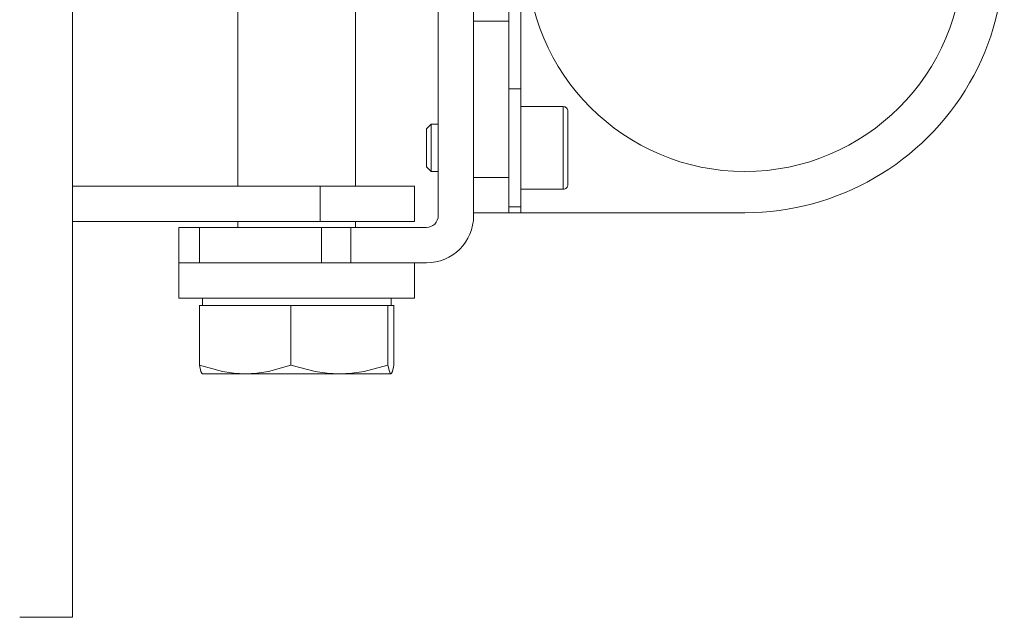
# Model space of a CAD drawing. Units: millimetres. Extents: x 579 to 595.2, y 373.6 to 384.5.
# Drawn here: x 584.1 to 584.5, y 378.6 to 378.8 of the extents above; entities that cross this region are included whole.
import ezdxf

# ---------------------------------------------------------------- set-up
doc = ezdxf.new("R2010")
doc.units = ezdxf.units.MM
doc.layers.add('PDF _Геометрия', color=7, linetype='Continuous')

msp = doc.modelspace()

# ---------------------------------------------------------------- linework, layer by layer
at = {"layer": 'PDF _Геометрия', "lineweight": 18}
for points in [[(584.12456, 378.57315), (584.12733, 378.57315), (584.13002, 378.57315), (584.13259, 378.57315), (584.13495, 378.57315), (584.13706, 378.57315), (584.13886, 378.57315), (584.1403, 378.57315), (584.14137, 378.57315), (584.14201, 378.57315), (584.14223, 378.57315), (584.14223, 378.9454), (584.14223, 378.57315), (584.14201, 378.57315), (584.14137, 378.57315), (584.1403, 378.57315), (584.13886, 378.57315), (584.13706, 378.57315), (584.13495, 378.57315), (584.13259, 378.57315), (584.13002, 378.57315), (584.12733, 378.57315)], [(584.26428, 378.7072), (584.26428, 378.8824)], [(584.27609, 378.7072), (584.27609, 378.8824)], [(584.19735, 378.71704), (584.19735, 378.87453)], [(584.23672, 378.87453), (584.23672, 378.71705)], [(584.29184, 378.74952), (584.29184, 378.84008)], [(584.2879, 378.77209), (584.2879, 378.77273), (584.2879, 378.77336), (584.2879, 378.77395), (584.2879, 378.77449), (584.2879, 378.77497), (584.2879, 378.77537), (584.2879, 378.77568), (584.2879, 378.7759), (584.27609, 378.7759), (584.2879, 378.7759), (584.2879, 378.77568), (584.2879, 378.77537), (584.2879, 378.77497), (584.2879, 378.77449), (584.2879, 378.77395), (584.2879, 378.77336), (584.2879, 378.77273)], [(584.27609, 378.7721), (584.2879, 378.7721)], [(584.2879, 378.7721), (584.2879, 378.72), (584.27609, 378.72), (584.2879, 378.72)], [(584.27609, 378.72), (584.27609, 378.7721)], [(584.29184, 378.71015), (584.29184, 378.71026), (584.29184, 378.71073), (584.29184, 378.7116), (584.29184, 378.71279), (584.29184, 378.71433), (584.29184, 378.71616), (584.29184, 378.71828), (584.29184, 378.7206), (584.29184, 378.72311), (584.29184, 378.72575), (584.29184, 378.72847), (584.29184, 378.73122), (584.29184, 378.73393), (584.29184, 378.73657), (584.29184, 378.73908), (584.29184, 378.74141), (584.29184, 378.74351), (584.29184, 378.74536), (584.29184, 378.74689), (584.29184, 378.7481), (584.29184, 378.74894), (584.29184, 378.74941), (584.29184, 378.74953), (584.28791, 378.74953), (584.29184, 378.74953), (584.29184, 378.74941), (584.29184, 378.74894), (584.29184, 378.7481), (584.29184, 378.74689), (584.29184, 378.74536), (584.29184, 378.74351), (584.29184, 378.74141), (584.29184, 378.73908), (584.29184, 378.73657), (584.29184, 378.73393), (584.29184, 378.73122), (584.29184, 378.72847), (584.29184, 378.72575), (584.29184, 378.72311), (584.29184, 378.7206), (584.29184, 378.71828), (584.29184, 378.71616), (584.29184, 378.71433), (584.29184, 378.71279), (584.29184, 378.7116), (584.29184, 378.71073), (584.29184, 378.71026)], [(584.29183, 378.74362), (584.30601, 378.74362)], [(584.30601, 378.74362), (584.30601, 378.7436), (584.30601, 378.74331), (584.30601, 378.74263), (584.30601, 378.74158), (584.30601, 378.74019), (584.30601, 378.73849), (584.30601, 378.73656), (584.30601, 378.73444), (584.30601, 378.73217), (584.30601, 378.72984), (584.30601, 378.73217), (584.30601, 378.73444), (584.30601, 378.73656), (584.30601, 378.73849), (584.30601, 378.74019), (584.30601, 378.74158), (584.30601, 378.74263), (584.30601, 378.74331), (584.30601, 378.7436)], [(584.30602, 378.74361), (584.30632, 378.74359), (584.30661, 378.7435), (584.30689, 378.74335), (584.30713, 378.74316), (584.30732, 378.74292), (584.30746, 378.74264), (584.30756, 378.74235), (584.30758, 378.74205), (584.30756, 378.74235), (584.30746, 378.74264), (584.30732, 378.74292), (584.30713, 378.74316), (584.30689, 378.74335), (584.30661, 378.7435), (584.30632, 378.74359)], [(584.30758, 378.74205), (584.30758, 378.74183), (584.30758, 378.74119), (584.30758, 378.74005), (584.30758, 378.73847), (584.30758, 378.73655), (584.30758, 378.73433), (584.30758, 378.73213), (584.30758, 378.72984), (584.30758, 378.73213), (584.30758, 378.73433), (584.30758, 378.73655), (584.30758, 378.73847), (584.30758, 378.74005), (584.30758, 378.74119), (584.30758, 378.74183)], [(584.26188, 378.72984), (584.26188, 378.73159), (584.26188, 378.73326), (584.26188, 378.73476), (584.26188, 378.73599), (584.26188, 378.73694), (584.26188, 378.73752), (584.26188, 378.73771), (584.26033, 378.73617), (584.26188, 378.73771), (584.26188, 378.73752), (584.26188, 378.73694), (584.26188, 378.73599), (584.26188, 378.73476), (584.26188, 378.73326), (584.26188, 378.73159)], [(584.26034, 378.72985), (584.26034, 378.73141), (584.26034, 378.73289), (584.26034, 378.73418), (584.26034, 378.73519), (584.26034, 378.73587), (584.26034, 378.73616), (584.26034, 378.73618), (584.26034, 378.73616), (584.26034, 378.73587), (584.26034, 378.73519), (584.26034, 378.73418), (584.26034, 378.73289), (584.26034, 378.73141)], [(584.26188, 378.73771), (584.26428, 378.73771)], [(584.26034, 378.72351), (584.26034, 378.72352), (584.26034, 378.72381), (584.26034, 378.72449), (584.26034, 378.72551), (584.26034, 378.72679), (584.26034, 378.72827), (584.26034, 378.72984), (584.26034, 378.72827), (584.26034, 378.72679), (584.26034, 378.72551), (584.26034, 378.72449), (584.26034, 378.72381), (584.26034, 378.72352)], [(584.26188, 378.72197), (584.26188, 378.72216), (584.26188, 378.72274), (584.26188, 378.72369), (584.26188, 378.72494), (584.26188, 378.72642), (584.26188, 378.72809), (584.26188, 378.72984), (584.26188, 378.72809), (584.26188, 378.72642), (584.26188, 378.72494), (584.26188, 378.72369), (584.26188, 378.72274), (584.26188, 378.72216)], [(584.30601, 378.72984), (584.30601, 378.72751), (584.30601, 378.72526), (584.30601, 378.72312), (584.30601, 378.72119), (584.30601, 378.71949), (584.30601, 378.7181), (584.30601, 378.71706), (584.30601, 378.71637), (584.30601, 378.71608), (584.30601, 378.71606), (584.30632, 378.71609), (584.30661, 378.71619), (584.30689, 378.71633), (584.30712, 378.71652), (584.30732, 378.71676), (584.30747, 378.71703), (584.30755, 378.71733), (584.30758, 378.71763), (584.30755, 378.71733), (584.30747, 378.71703), (584.30732, 378.71676), (584.30712, 378.71652), (584.30689, 378.71633), (584.30661, 378.71619), (584.30632, 378.71609), (584.30601, 378.71606), (584.30601, 378.71608), (584.30601, 378.71637), (584.30601, 378.71706), (584.30601, 378.7181), (584.30601, 378.71949), (584.30601, 378.72119), (584.30601, 378.72312), (584.30601, 378.72526), (584.30601, 378.72751)], [(584.30758, 378.72984), (584.30758, 378.72755), (584.30758, 378.72534), (584.30758, 378.72314), (584.30758, 378.7212), (584.30758, 378.71964), (584.30758, 378.7185), (584.30758, 378.71784), (584.30758, 378.71764), (584.30758, 378.71784), (584.30758, 378.7185), (584.30758, 378.71964), (584.30758, 378.7212), (584.30758, 378.72314), (584.30758, 378.72534), (584.30758, 378.72755)], [(584.26188, 378.72196), (584.26034, 378.7235)], [(584.26428, 378.72197), (584.26188, 378.72197)], [(584.2879, 378.71999), (584.2879, 378.71769), (584.2879, 378.71548), (584.2879, 378.71344), (584.2879, 378.71164), (584.2879, 378.71017), (584.2879, 378.70909), (584.2879, 378.70841), (584.2879, 378.70819), (584.27609, 378.70819), (584.2879, 378.70819), (584.2879, 378.70841), (584.2879, 378.70909), (584.2879, 378.71017), (584.2879, 378.71164), (584.2879, 378.71344), (584.2879, 378.71548), (584.2879, 378.71769)], [(584.25641, 378.71705), (584.2562, 378.71705), (584.25562, 378.71705), (584.25463, 378.71705), (584.25328, 378.71705), (584.25158, 378.71705), (584.24953, 378.71705), (584.24719, 378.71705), (584.24455, 378.71705), (584.24166, 378.71705), (584.23858, 378.71705), (584.23531, 378.71705), (584.23192, 378.71705), (584.22844, 378.71705), (584.22491, 378.71705), (584.14223, 378.71705), (584.22491, 378.71705), (584.22844, 378.71705), (584.23192, 378.71705), (584.23531, 378.71705), (584.23858, 378.71705), (584.24166, 378.71705), (584.24455, 378.71705), (584.24719, 378.71705), (584.24953, 378.71705), (584.25158, 378.71705), (584.25328, 378.71705), (584.25463, 378.71705), (584.25562, 378.71705), (584.2562, 378.71705)], [(584.14223, 378.70523), (584.22491, 378.70523), (584.22491, 378.71704), (584.22491, 378.70523)], [(584.2564, 378.70524), (584.2564, 378.71705)], [(584.30602, 378.71606), (584.29184, 378.71606)], [(584.29183, 378.71015), (584.2879, 378.71015)], [(584.29184, 378.70818), (584.29184, 378.71015)], [(584.26035, 378.70327), (584.26111, 378.70334), (584.26185, 378.70356), (584.26253, 378.70392), (584.26313, 378.70442), (584.26361, 378.70502), (584.26397, 378.7057), (584.26421, 378.70644), (584.26428, 378.7072), (584.26421, 378.70644), (584.26397, 378.7057), (584.26361, 378.70502), (584.26313, 378.70442), (584.26253, 378.70392), (584.26185, 378.70356), (584.26111, 378.70334)], [(584.36664, 378.70819), (584.29184, 378.70819), (584.29107, 378.70819), (584.29034, 378.70819), (584.28966, 378.70819), (584.28906, 378.70819), (584.28856, 378.70819), (584.2882, 378.70819), (584.28798, 378.70819), (584.28791, 378.70819), (584.28798, 378.70819), (584.2882, 378.70819), (584.28856, 378.70819), (584.28906, 378.70819), (584.28966, 378.70819), (584.29034, 378.70819), (584.29107, 378.70819), (584.29184, 378.70819)], [(584.17766, 378.69146), (584.17766, 378.70327)], [(584.17767, 378.70327), (584.17787, 378.70327), (584.17846, 378.70327), (584.17943, 378.70327), (584.1808, 378.70327), (584.18253, 378.70327), (584.1846, 378.70327), (584.22532, 378.70327), (584.1846, 378.70327), (584.18253, 378.70327), (584.1808, 378.70327), (584.17943, 378.70327), (584.17846, 378.70327), (584.17787, 378.70327)], [(584.17767, 378.69145), (584.17787, 378.69145), (584.17846, 378.69145), (584.17943, 378.69145), (584.1808, 378.69145), (584.18253, 378.69145), (584.1846, 378.69145), (584.1846, 378.70326), (584.1846, 378.69145), (584.18437, 378.69145), (584.18234, 378.69145), (584.18066, 378.69145), (584.17934, 378.69145), (584.17839, 378.69145), (584.17784, 378.69145), (584.17767, 378.69145), (584.17787, 378.69145), (584.17846, 378.69145), (584.17943, 378.69145), (584.1808, 378.69145), (584.18253, 378.69145), (584.1846, 378.69145), (584.18437, 378.69145), (584.18234, 378.69145), (584.18066, 378.69145), (584.17934, 378.69145), (584.17839, 378.69145), (584.17784, 378.69145)], [(584.19735, 378.70326), (584.19735, 378.70523)], [(584.2249, 378.70523), (584.22843, 378.70523), (584.23192, 378.70523), (584.23531, 378.70523), (584.23857, 378.70523), (584.24167, 378.70523), (584.24454, 378.70523), (584.24718, 378.70523), (584.24953, 378.70523), (584.25157, 378.70523), (584.25329, 378.70523), (584.25464, 378.70523), (584.25561, 378.70523), (584.25621, 378.70523), (584.2564, 378.70523), (584.25621, 378.70523), (584.25561, 378.70523), (584.25464, 378.70523), (584.25329, 378.70523), (584.25157, 378.70523), (584.24953, 378.70523), (584.24718, 378.70523), (584.24454, 378.70523), (584.24167, 378.70523), (584.23857, 378.70523), (584.23531, 378.70523), (584.23192, 378.70523), (584.22843, 378.70523)], [(584.22532, 378.70327), (584.22621, 378.70327), (584.22721, 378.70327), (584.22833, 378.70327), (584.22956, 378.70327), (584.23086, 378.70327), (584.23222, 378.70327), (584.23363, 378.70327), (584.23506, 378.70327), (584.23363, 378.70327), (584.23222, 378.70327), (584.23086, 378.70327), (584.22956, 378.70327), (584.22833, 378.70327), (584.22721, 378.70327), (584.22621, 378.70327)], [(584.22532, 378.69145), (584.22621, 378.69145), (584.22721, 378.69145), (584.22833, 378.69145), (584.22956, 378.69145), (584.23086, 378.69145), (584.23222, 378.69145), (584.23363, 378.69145), (584.23506, 378.69145), (584.23506, 378.70326), (584.23506, 378.69145), (584.23363, 378.69145), (584.23222, 378.69145), (584.23086, 378.69145), (584.22956, 378.69145), (584.22833, 378.69145), (584.22721, 378.69145), (584.22621, 378.69145)], [(584.22533, 378.69146), (584.22533, 378.70327)], [(584.23505, 378.70327), (584.26034, 378.70327)], [(584.23672, 378.70524), (584.23672, 378.70327)], [(584.17766, 378.67965), (584.17766, 378.69145)], [(584.1846, 378.69145), (584.22533, 378.69145)], [(584.19886, 378.67964), (584.20243, 378.67964), (584.20614, 378.67964), (584.20996, 378.67964), (584.21385, 378.67964), (584.21778, 378.67964), (584.22169, 378.67964), (584.22556, 378.67964), (584.22935, 378.67964), (584.233, 378.67964), (584.23651, 378.67964), (584.23982, 378.67964), (584.2429, 378.67964), (584.24572, 378.67964), (584.24826, 378.67964), (584.2505, 378.67964), (584.2524, 378.67964), (584.25394, 378.67964), (584.25513, 378.67964), (584.25593, 378.67964), (584.25635, 378.67964), (584.2564, 378.67964), (584.2564, 378.69145), (584.2564, 378.67964), (584.25635, 378.67964), (584.25593, 378.67964), (584.25513, 378.67964), (584.25394, 378.67964), (584.2524, 378.67964), (584.2505, 378.67964), (584.24826, 378.67964), (584.24572, 378.67964), (584.2429, 378.67964), (584.23982, 378.67964), (584.23651, 378.67964), (584.233, 378.67964), (584.22935, 378.67964), (584.22556, 378.67964), (584.22169, 378.67964), (584.21778, 378.67964), (584.21385, 378.67964), (584.20996, 378.67964), (584.20614, 378.67964), (584.20243, 378.67964)], [(584.23505, 378.69145), (584.26034, 378.69145)], [(584.17766, 378.67964), (584.17783, 378.67964), (584.1784, 378.67964), (584.17934, 378.67964), (584.18066, 378.67964), (584.18234, 378.67964), (584.18437, 378.67964), (584.18672, 378.67964), (584.18937, 378.67964), (584.1923, 378.67964), (584.19547, 378.67964), (584.19886, 378.67964), (584.19547, 378.67964), (584.1923, 378.67964), (584.18937, 378.67964), (584.18672, 378.67964), (584.18437, 378.67964), (584.18234, 378.67964), (584.18066, 378.67964), (584.17934, 378.67964), (584.1784, 378.67964), (584.17783, 378.67964)], [(584.18554, 378.67728), (584.18554, 378.67964)], [(584.24853, 378.67964), (584.24853, 378.67728)], [(584.18558, 378.65444), (584.18533, 378.65465), (584.18508, 378.65522), (584.1846, 378.65726), (584.1846, 378.67729), (584.1846, 378.65726), (584.18508, 378.65522), (584.18533, 378.65465)], [(584.19983, 378.67728), (584.1846, 378.67728)], [(584.21506, 378.67728), (584.19983, 378.67728)], [(584.21506, 378.65725), (584.21506, 378.67728), (584.23128, 378.67728), (584.21506, 378.67728)], [(584.23127, 378.65444), (584.23543, 378.65465), (584.23955, 378.65522), (584.2475, 378.65726), (584.2475, 378.67729), (584.2475, 378.65726), (584.23955, 378.65522), (584.23543, 378.65465)], [(584.2475, 378.67728), (584.23128, 378.67728)], [(584.24848, 378.67728), (584.2475, 378.67728)], [(584.24848, 378.65444), (584.24873, 378.65465), (584.24898, 378.65522), (584.24947, 378.65726), (584.24947, 378.67729), (584.24947, 378.65726), (584.24898, 378.65522), (584.24873, 378.65465)], [(584.24947, 378.67728), (584.24848, 378.67728)], [(584.18459, 378.65727), (584.19222, 378.65518), (584.19601, 378.65464), (584.19983, 378.65445), (584.20301, 378.65445), (584.20637, 378.65445), (584.20988, 378.65445), (584.21349, 378.65445), (584.21716, 378.65445), (584.22081, 378.65445), (584.22441, 378.65445), (584.22793, 378.65445), (584.23127, 378.65445), (584.22793, 378.65445), (584.22441, 378.65445), (584.22081, 378.65445), (584.21716, 378.65445), (584.21349, 378.65445), (584.20988, 378.65445), (584.20637, 378.65445), (584.20301, 378.65445), (584.19983, 378.65445), (584.19601, 378.65464), (584.19222, 378.65518)], [(584.19982, 378.65444), (584.20373, 378.65465), (584.2076, 378.65522), (584.21506, 378.65726), (584.2076, 378.65522), (584.20373, 378.65465)], [(584.24849, 378.65445), (584.24807, 378.65445), (584.24724, 378.65445), (584.246, 378.65445), (584.24438, 378.65445), (584.24238, 378.65445), (584.24003, 378.65445), (584.23738, 378.65445), (584.23444, 378.65445), (584.23128, 378.65445), (584.22721, 378.65464), (584.22317, 378.65518), (584.21506, 378.65727), (584.22317, 378.65518), (584.22721, 378.65464), (584.23128, 378.65445), (584.23444, 378.65445), (584.23738, 378.65445), (584.24003, 378.65445), (584.24238, 378.65445), (584.24438, 378.65445), (584.246, 378.65445), (584.24724, 378.65445), (584.24807, 378.65445)], [(584.2475, 378.65727), (584.24798, 378.65518), (584.24823, 378.65464), (584.24848, 378.65445), (584.24823, 378.65464), (584.24798, 378.65518)], [(584.19983, 378.65445), (584.19688, 378.65445), (584.19421, 378.65445), (584.19185, 378.65445), (584.18982, 378.65445), (584.18817, 378.65445), (584.1869, 378.65445), (584.18604, 378.65445), (584.1856, 378.65445), (584.18558, 378.65445), (584.1856, 378.65445), (584.18604, 378.65445), (584.1869, 378.65445), (584.18817, 378.65445), (584.18982, 378.65445), (584.19185, 378.65445), (584.19421, 378.65445), (584.19688, 378.65445)]]:
    msp.add_lwpolyline(points, close=True, dxfattribs=at)
for points in [[(584.36664, 378.70819, 1.000081), (584.36664, 378.88142, -1.000081)], [(584.26034, 378.69145, 0.413346), (584.27609, 378.7072, -0.413346)]]:
    msp.add_lwpolyline(points, format="xyb", close=True, dxfattribs=at)
msp.add_circle((584.36664, 378.7948), 0.07284, dxfattribs=at)
msp.add_circle((584.36664, 378.7948), 0.07284, dxfattribs=at)

doc.saveas('drawing.dxf')
